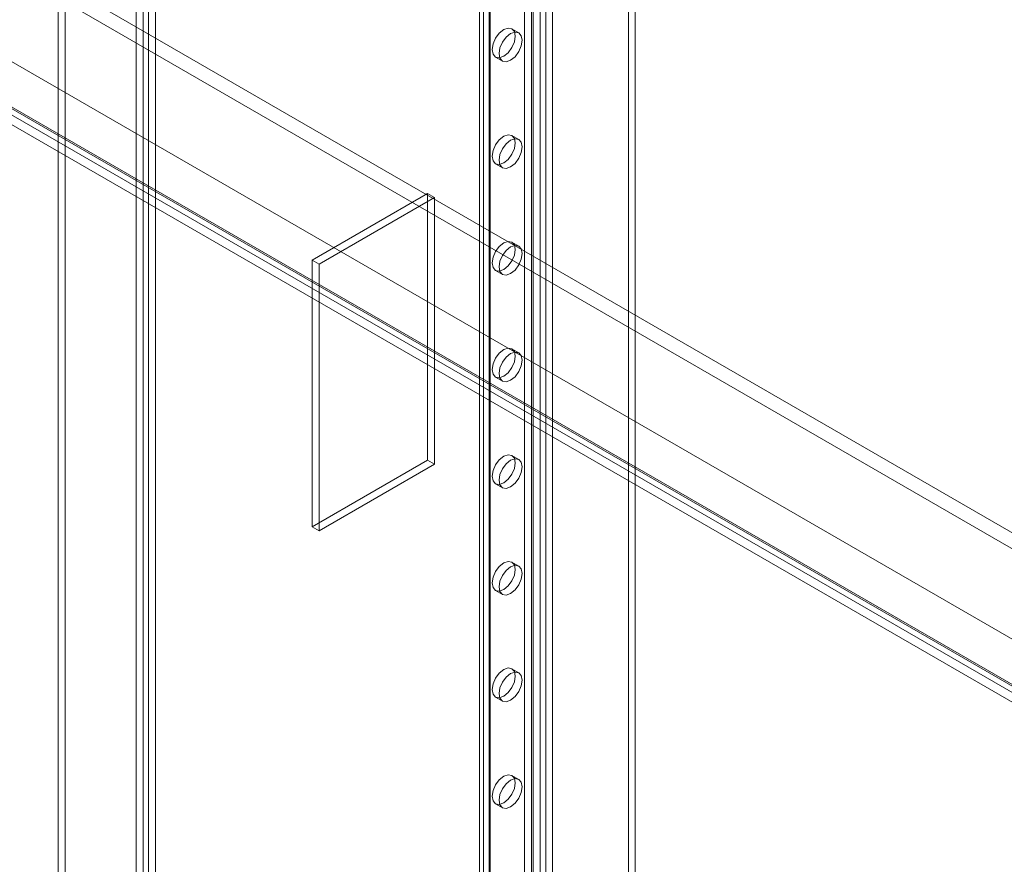
# Model space of a CAD drawing. Units: millimetres. Extents: x 63 to 8560, y 73 to 6155.
# Drawn here: x 7212 to 7413, y 3184 to 3357 of the extents above; entities that cross this region are included whole.
import ezdxf

# ---------------------------------------------------------------- set-up
doc = ezdxf.new("R2010")
doc.units = ezdxf.units.MM
doc.header["$LTSCALE"] = 5

msp = doc.modelspace()

# ---------------------------------------------------------------- linework, layer by layer
at = {"color": 7, "linetype": 'Continuous', "lineweight": 18}
for p, q in [((7315.12, 2763.44), (7315.12, 3989.34)), ((7316.54, 2762.63), (7316.54, 3988.53)), ((7305.91, 3985.53), (7305.91, 2755.28)), ((7306.73, 2756.42), (7306.73, 3986.68)), ((7307.91, 3985.53), (7307.91, 2755.28)), ((7308.14, 2755.6), (7308.14, 3985.86)), ((7308.14, 2754.95), (7308.14, 3985.21)), ((7306.73, 2754.13), (7306.73, 3984.39)), ((7318.33, 2749.07), (7318.33, 3979.33)), ((7319.46, 2749.07), (7319.46, 3979.33)), ((7316.91, 2748.26), (7316.91, 3978.51)), ((7320.87, 2748.26), (7320.87, 3978.51)), ((7221.31, 3937.36), (7221.31, 2712.55)), ((7219.9, 3936.55), (7219.9, 2711.74)), ((7235.83, 2702.54), (7235.83, 3927.35)), ((7237.25, 2703.35), (7237.25, 3928.17)), ((7238.38, 3928.17), (7238.38, 2703.35)), ((7239.79, 3927.35), (7239.79, 2702.54)), ((7336.33, 3026.1), (7336.33, 3721.79)), ((7337.75, 3025.28), (7337.75, 3720.97)), ((6709.79, 3659.12), (7783.83, 3039.09)), ((6708.37, 3656.67), (7782.42, 3036.64)), ((6690.93, 3648.24), (7764.98, 3028.2)), ((6692.34, 3647.42), (7766.39, 3027.39)), ((6682.67, 3643.42), (7810.95, 2992.08)), ((6682.96, 3643.59), (7775.78, 3012.71)), ((6681.54, 3642.77), (7774.37, 3011.9)), ((6681.22, 3640.99), (7809.57, 2989.61)), ((7313.96, 3354.24), (7312.55, 3355.05)), ((7309.21, 3349.28), (7310.63, 3348.46)), ((7313.96, 3332.46), (7312.55, 3333.28)), ((7309.21, 3327.51), (7310.63, 3326.69)), ((7295.32, 3321.42), (7271.75, 3307.81)), ((7295.32, 3266.98), (7295.32, 3321.42)), ((7295.32, 3321.42), (7296.74, 3320.6)), ((7296.74, 3320.6), (7273.17, 3306.99)), ((7296.74, 3266.16), (7296.74, 3320.6)), ((7313.96, 3310.69), (7312.55, 3311.51)), ((7271.75, 3307.81), (7271.75, 3253.37)), ((7271.75, 3307.81), (7273.17, 3306.99)), ((7273.17, 3306.99), (7273.17, 3252.56)), ((7309.21, 3305.73), (7310.63, 3304.92)), ((7313.96, 3288.92), (7312.55, 3289.73)), ((7309.21, 3283.96), (7310.63, 3283.14)), ((7313.96, 3267.14), (7312.55, 3267.96)), ((7271.75, 3253.37), (7295.32, 3266.98)), ((7273.17, 3252.56), (7296.74, 3266.16)), ((7295.32, 3266.98), (7296.74, 3266.16)), ((7309.21, 3262.18), (7310.63, 3261.37)), ((7271.75, 3253.37), (7273.17, 3252.56)), ((7313.96, 3245.37), (7312.55, 3246.18)), ((7309.21, 3240.41), (7310.63, 3239.59)), ((7313.96, 3223.59), (7312.55, 3224.41)), ((7309.21, 3218.63), (7310.63, 3217.82)), ((7313.96, 3201.82), (7312.55, 3202.63)), ((7309.21, 3196.86), (7310.63, 3196.04))]:
    msp.add_line(p, q, dxfattribs=at)
at = {"color": 7, "linetype": 'Continuous', "lineweight": 18, "flags": 128}
for points in [[(7310.88, 3354.89), (7309.98, 3354.16), (7309.21, 3353.13), (7308.7, 3351.95), (7308.52, 3350.81), (7308.7, 3349.87), (7309.21, 3349.28), (7309.98, 3349.13), (7310.88, 3349.45), (7311.78, 3350.17), (7312.55, 3351.21), (7313.06, 3352.38), (7313.24, 3353.53), (7313.06, 3354.47), (7312.55, 3355.05), (7311.78, 3355.2), (7310.88, 3354.89)], [(7312.29, 3348.63), (7313.19, 3349.36), (7313.96, 3350.39), (7314.47, 3351.57), (7314.65, 3352.71), (7314.47, 3353.65), (7313.96, 3354.24), (7313.19, 3354.39), (7312.29, 3354.07), (7311.39, 3353.35), (7310.63, 3352.31), (7310.12, 3351.14), (7309.94, 3349.99), (7310.12, 3349.05), (7310.63, 3348.46), (7311.39, 3348.32), (7312.29, 3348.63)], [(7310.88, 3333.12), (7309.98, 3332.39), (7309.21, 3331.36), (7308.7, 3330.18), (7308.52, 3329.03), (7308.7, 3328.1), (7309.21, 3327.51), (7309.98, 3327.36), (7310.88, 3327.67), (7311.78, 3328.4), (7312.55, 3329.43), (7313.06, 3330.61), (7313.24, 3331.75), (7313.06, 3332.69), (7312.55, 3333.28), (7311.78, 3333.43), (7310.88, 3333.12)], [(7312.29, 3326.86), (7313.19, 3327.58), (7313.96, 3328.61), (7314.47, 3329.79), (7314.65, 3330.94), (7314.47, 3331.88), (7313.96, 3332.46), (7313.19, 3332.61), (7312.29, 3332.3), (7311.39, 3331.57), (7310.63, 3330.54), (7310.12, 3329.36), (7309.94, 3328.22), (7310.12, 3327.28), (7310.63, 3326.69), (7311.39, 3326.54), (7312.29, 3326.86)], [(7310.88, 3311.34), (7309.98, 3310.61), (7309.21, 3309.58), (7308.7, 3308.4), (7308.52, 3307.26), (7308.7, 3306.32), (7309.21, 3305.73), (7309.98, 3305.58), (7310.88, 3305.9), (7311.78, 3306.63), (7312.55, 3307.66), (7313.06, 3308.83), (7313.24, 3309.98), (7313.06, 3310.92), (7312.55, 3311.51), (7311.78, 3311.65), (7310.88, 3311.34)], [(7312.29, 3305.08), (7313.19, 3305.81), (7313.96, 3306.84), (7314.47, 3308.02), (7314.65, 3309.16), (7314.47, 3310.1), (7313.96, 3310.69), (7313.19, 3310.84), (7312.29, 3310.52), (7311.39, 3309.8), (7310.63, 3308.77), (7310.12, 3307.59), (7309.94, 3306.44), (7310.12, 3305.5), (7310.63, 3304.92), (7311.39, 3304.77), (7312.29, 3305.08)], [(7310.88, 3289.57), (7309.98, 3288.84), (7309.21, 3287.81), (7308.7, 3286.63), (7308.52, 3285.48), (7308.7, 3284.55), (7309.21, 3283.96), (7309.98, 3283.81), (7310.88, 3284.12), (7311.78, 3284.85), (7312.55, 3285.88), (7313.06, 3287.06), (7313.24, 3288.21), (7313.06, 3289.14), (7312.55, 3289.73), (7311.78, 3289.88), (7310.88, 3289.57)], [(7312.29, 3283.31), (7313.19, 3284.03), (7313.96, 3285.07), (7314.47, 3286.24), (7314.65, 3287.39), (7314.47, 3288.33), (7313.96, 3288.92), (7313.19, 3289.06), (7312.29, 3288.75), (7311.39, 3288.02), (7310.63, 3286.99), (7310.12, 3285.81), (7309.94, 3284.67), (7310.12, 3283.73), (7310.63, 3283.14), (7311.39, 3282.99), (7312.29, 3283.31)], [(7310.88, 3267.79), (7309.98, 3267.06), (7309.21, 3266.03), (7308.7, 3264.86), (7308.52, 3263.71), (7308.7, 3262.77), (7309.21, 3262.18), (7309.98, 3262.04), (7310.88, 3262.35), (7311.78, 3263.08), (7312.55, 3264.11), (7313.06, 3265.29), (7313.24, 3266.43), (7313.06, 3267.37), (7312.55, 3267.96), (7311.78, 3268.11), (7310.88, 3267.79)], [(7312.29, 3261.53), (7313.19, 3262.26), (7313.96, 3263.29), (7314.47, 3264.47), (7314.65, 3265.61), (7314.47, 3266.55), (7313.96, 3267.14), (7313.19, 3267.29), (7312.29, 3266.98), (7311.39, 3266.25), (7310.63, 3265.22), (7310.12, 3264.04), (7309.94, 3262.89), (7310.12, 3261.96), (7310.63, 3261.37), (7311.39, 3261.22), (7312.29, 3261.53)], [(7310.88, 3246.02), (7309.98, 3245.29), (7309.21, 3244.26), (7308.7, 3243.08), (7308.52, 3241.94), (7308.7, 3241), (7309.21, 3240.41), (7309.98, 3240.26), (7310.88, 3240.57), (7311.78, 3241.3), (7312.55, 3242.33), (7313.06, 3243.51), (7313.24, 3244.66), (7313.06, 3245.59), (7312.55, 3246.18), (7311.78, 3246.33), (7310.88, 3246.02)], [(7312.29, 3239.76), (7313.19, 3240.49), (7313.96, 3241.52), (7314.47, 3242.7), (7314.65, 3243.84), (7314.47, 3244.78), (7313.96, 3245.37), (7313.19, 3245.52), (7312.29, 3245.2), (7311.39, 3244.47), (7310.63, 3243.44), (7310.12, 3242.26), (7309.94, 3241.12), (7310.12, 3240.18), (7310.63, 3239.59), (7311.39, 3239.44), (7312.29, 3239.76)], [(7310.88, 3224.24), (7309.98, 3223.52), (7309.21, 3222.48), (7308.7, 3221.31), (7308.52, 3220.16), (7308.7, 3219.22), (7309.21, 3218.63), (7309.98, 3218.49), (7310.88, 3218.8), (7311.78, 3219.53), (7312.55, 3220.56), (7313.06, 3221.74), (7313.24, 3222.88), (7313.06, 3223.82), (7312.55, 3224.41), (7311.78, 3224.56), (7310.88, 3224.24)], [(7312.29, 3217.98), (7313.19, 3218.71), (7313.96, 3219.74), (7314.47, 3220.92), (7314.65, 3222.07), (7314.47, 3223), (7313.96, 3223.59), (7313.19, 3223.74), (7312.29, 3223.43), (7311.39, 3222.7), (7310.63, 3221.67), (7310.12, 3220.49), (7309.94, 3219.34), (7310.12, 3218.41), (7310.63, 3217.82), (7311.39, 3217.67), (7312.29, 3217.98)], [(7310.88, 3202.47), (7309.98, 3201.74), (7309.21, 3200.71), (7308.7, 3199.53), (7308.52, 3198.39), (7308.7, 3197.45), (7309.21, 3196.86), (7309.98, 3196.71), (7310.88, 3197.03), (7311.78, 3197.75), (7312.55, 3198.78), (7313.06, 3199.96), (7313.24, 3201.11), (7313.06, 3202.05), (7312.55, 3202.63), (7311.78, 3202.78), (7310.88, 3202.47)], [(7312.29, 3196.21), (7313.19, 3196.94), (7313.96, 3197.97), (7314.47, 3199.15), (7314.65, 3200.29), (7314.47, 3201.23), (7313.96, 3201.82), (7313.19, 3201.97), (7312.29, 3201.65), (7311.39, 3200.92), (7310.63, 3199.89), (7310.12, 3198.72), (7309.94, 3197.57), (7310.12, 3196.63), (7310.63, 3196.04), (7311.39, 3195.9), (7312.29, 3196.21)]]:
    msp.add_lwpolyline(points, dxfattribs=at)

doc.saveas('drawing.dxf')
